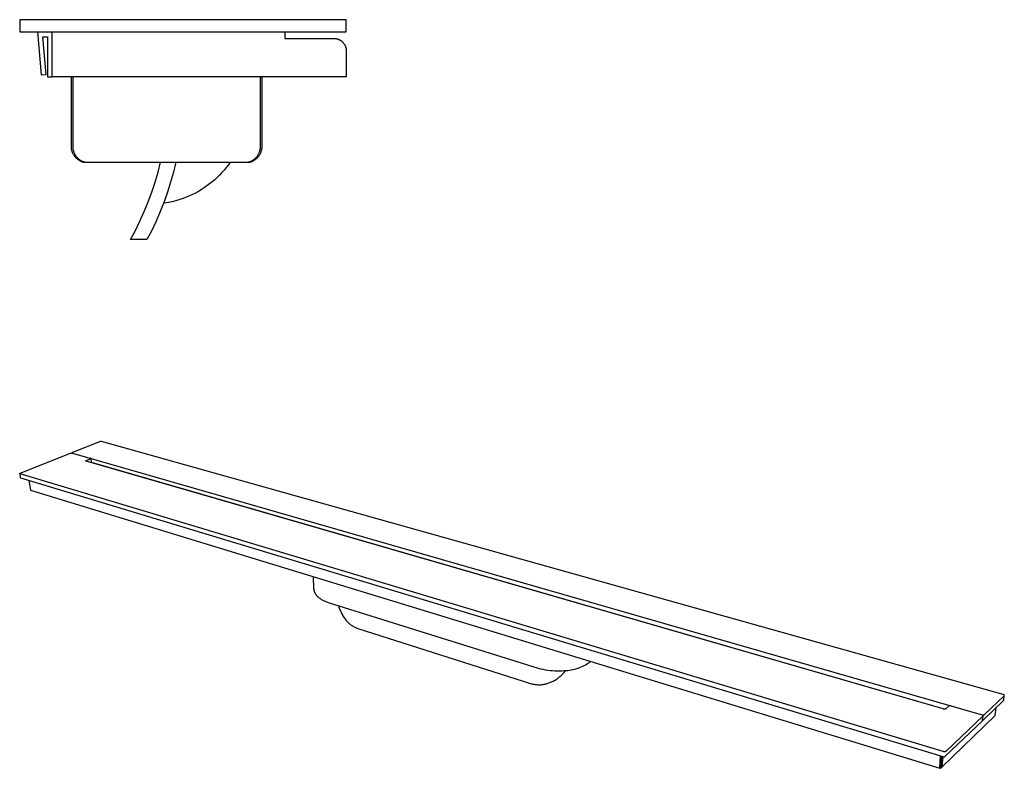
# Model space of a CAD drawing. Units: millimetres. Extents: x -321 to 799, y -122 to 62.
# Drawn here: x -321 to -80, y -122 to 62 of the extents above; entities that cross this region are included whole.
import ezdxf

# ---------------------------------------------------------------- set-up
doc = ezdxf.new("R2010")
doc.units = ezdxf.units.MM
doc.header["$MEASUREMENT"] = 0
doc.layers.add('Default', color=7, linetype='Continuous', true_color=0x000000)

msp = doc.modelspace()

# ---------------------------------------------------------------- linework, layer by layer
at = {"layer": 'Default', "color": 7, "true_color": 0xffffff}
for p, q in [((-270.26, 61.59), (-321.06, 61.59)), ((-321.06, 61.59), (-321.06, 58.59)), ((-241.06, 61.59), (-270.26, 61.59)), ((-241.06, 58.59), (-241.06, 61.59)), ((-321.06, 58.59), (-241.06, 58.59)), ((-316.7, 58.59), (-315.78, 48.1)), ((-313.06, 47.59), (-313.06, 58.59)), ((-313.06, 47.59), (-313.06, 58.59)), ((-256.06, 58.59), (-256.06, 56.99)), ((-314.58, 48.2), (-315.37, 57.39)), ((-315.37, 57.39), (-314.26, 57.39)), ((-314.26, 57.39), (-314.26, 47.59)), ((-256.06, 56.99), (-244.05, 56.99)), ((-244.05, 56.99), (-243.95, 56.99)), ((-243.95, 56.99), (-243.84, 56.98)), ((-243.84, 56.98), (-243.74, 56.97)), ((-243.74, 56.97), (-243.64, 56.96)), ((-243.64, 56.96), (-243.54, 56.95)), ((-243.54, 56.95), (-243.44, 56.93)), ((-243.44, 56.93), (-243.34, 56.9)), ((-243.34, 56.9), (-243.24, 56.88)), ((-243.24, 56.88), (-243.14, 56.85)), ((-243.14, 56.85), (-243.04, 56.82)), ((-243.04, 56.82), (-242.95, 56.78)), ((-242.95, 56.78), (-242.85, 56.74)), ((-242.85, 56.74), (-242.76, 56.7)), ((-242.76, 56.7), (-242.67, 56.65)), ((-242.67, 56.65), (-242.58, 56.6)), ((-242.58, 56.6), (-242.49, 56.55)), ((-242.49, 56.55), (-242.4, 56.5)), ((-242.4, 56.5), (-242.32, 56.44)), ((-242.32, 56.44), (-242.24, 56.38)), ((-242.24, 56.38), (-242.16, 56.32)), ((-242.16, 56.32), (-242.08, 56.25)), ((-242.08, 56.25), (-242, 56.18)), ((-242, 56.18), (-241.93, 56.11)), ((-241.93, 56.11), (-241.86, 56.04)), ((-241.86, 56.04), (-241.79, 55.96)), ((-241.79, 55.96), (-241.72, 55.88)), ((-241.72, 55.88), (-241.66, 55.8)), ((-241.66, 55.8), (-241.6, 55.72)), ((-241.6, 55.72), (-241.54, 55.63)), ((-241.54, 55.63), (-241.49, 55.55)), ((-241.49, 55.55), (-241.43, 55.46)), ((-241.43, 55.46), (-241.39, 55.37)), ((-241.39, 55.37), (-241.34, 55.28)), ((-241.34, 55.28), (-241.3, 55.18)), ((-241.3, 55.18), (-241.26, 55.09)), ((-241.26, 55.09), (-241.22, 54.99)), ((-241.22, 54.99), (-241.19, 54.9)), ((-241.19, 54.9), (-241.16, 54.8)), ((-241.16, 54.8), (-241.13, 54.7)), ((-241.13, 54.7), (-241.11, 54.6)), ((-241.11, 54.6), (-241.09, 54.5)), ((-241.09, 54.5), (-241.08, 54.4)), ((-241.08, 54.4), (-241.06, 54.3)), ((-241.06, 54.3), (-241.06, 54.19)), ((-241.06, 54.19), (-241.05, 54.09)), ((-241.05, 54.09), (-241.05, 53.99)), ((-241.05, 53.99), (-241.05, 47.59)), ((-315.78, 48.1), (-314.58, 48.2)), ((-314.26, 47.59), (-313.06, 47.59)), ((-241.05, 47.59), (-313.06, 47.59)), ((-308.48, 47.59), (-308.48, 30.59)), ((-308.06, 47.59), (-308.06, 30.59)), ((-262.06, 30.59), (-262.06, 47.59)), ((-261.64, 30.59), (-261.64, 47.59)), ((-308.48, 30.59), (-308.48, 30.45)), ((-308.48, 30.45), (-308.47, 30.3)), ((-308.47, 30.3), (-308.45, 30.16)), ((-308.45, 30.16), (-308.43, 30.02)), ((-308.43, 30.02), (-308.41, 29.88)), ((-308.41, 29.88), (-308.38, 29.74)), ((-308.38, 29.74), (-308.34, 29.61)), ((-308.34, 29.61), (-308.3, 29.47)), ((-308.3, 29.47), (-308.26, 29.34)), ((-308.26, 29.34), (-308.21, 29.2)), ((-308.21, 29.2), (-308.16, 29.07)), ((-308.16, 29.07), (-308.1, 28.94)), ((-308.06, 30.59), (-308.06, 30.45)), ((-308.06, 30.45), (-308.05, 30.31)), ((-308.05, 30.31), (-308.04, 30.17)), ((-308.04, 30.17), (-308.02, 30.03)), ((-308.02, 30.03), (-308, 29.9)), ((-308, 29.9), (-307.97, 29.76)), ((-307.97, 29.76), (-307.94, 29.63)), ((-307.94, 29.63), (-307.91, 29.49)), ((-307.91, 29.49), (-307.87, 29.36)), ((-307.87, 29.36), (-307.82, 29.23)), ((-307.82, 29.23), (-307.77, 29.1)), ((-307.77, 29.1), (-307.72, 28.97)), ((-307.72, 28.97), (-307.66, 28.84)), ((-262.46, 28.84), (-262.4, 28.97)), ((-262.4, 28.97), (-262.35, 29.1)), ((-262.35, 29.1), (-262.3, 29.23)), ((-262.3, 29.23), (-262.25, 29.36)), ((-262.25, 29.36), (-262.21, 29.49)), ((-262.21, 29.49), (-262.18, 29.63)), ((-262.18, 29.63), (-262.15, 29.76)), ((-262.15, 29.76), (-262.12, 29.9)), ((-262.12, 29.9), (-262.1, 30.03)), ((-262.1, 30.03), (-262.08, 30.17)), ((-262.08, 30.17), (-262.07, 30.31)), ((-262.07, 30.31), (-262.06, 30.45)), ((-262.06, 30.45), (-262.06, 30.59)), ((-262.01, 28.94), (-261.96, 29.07)), ((-261.96, 29.07), (-261.9, 29.2)), ((-261.9, 29.2), (-261.86, 29.33)), ((-261.86, 29.33), (-261.81, 29.47)), ((-261.81, 29.47), (-261.77, 29.61)), ((-261.77, 29.61), (-261.74, 29.74)), ((-261.74, 29.74), (-261.71, 29.88)), ((-261.71, 29.88), (-261.69, 30.02)), ((-261.69, 30.02), (-261.67, 30.16)), ((-261.67, 30.16), (-261.65, 30.3)), ((-261.65, 30.3), (-261.64, 30.45)), ((-261.64, 30.45), (-261.64, 30.59)), ((-308.1, 28.94), (-308.04, 28.81)), ((-308.04, 28.81), (-307.97, 28.69)), ((-307.97, 28.69), (-307.9, 28.56)), ((-307.9, 28.56), (-307.83, 28.44)), ((-307.83, 28.44), (-307.75, 28.33)), ((-307.75, 28.33), (-307.67, 28.21)), ((-307.67, 28.21), (-307.58, 28.1)), ((-307.66, 28.84), (-307.6, 28.72)), ((-307.6, 28.72), (-307.53, 28.6)), ((-307.58, 28.1), (-307.49, 27.99)), ((-307.53, 28.6), (-307.46, 28.48)), ((-307.49, 27.99), (-307.39, 27.88)), ((-307.46, 28.48), (-307.38, 28.36)), ((-307.39, 27.88), (-307.3, 27.78)), ((-307.38, 28.36), (-307.3, 28.25)), ((-307.3, 28.25), (-307.22, 28.14)), ((-307.3, 27.78), (-307.19, 27.68)), ((-307.22, 28.14), (-307.13, 28.03)), ((-307.19, 27.68), (-307.09, 27.59)), ((-307.13, 28.03), (-307.04, 27.92)), ((-307.09, 27.59), (-306.98, 27.5)), ((-307.04, 27.92), (-306.95, 27.82)), ((-306.98, 27.5), (-306.87, 27.41)), ((-306.95, 27.82), (-306.85, 27.72)), ((-306.87, 27.41), (-306.76, 27.32)), ((-306.85, 27.72), (-306.75, 27.63)), ((-306.76, 27.32), (-306.64, 27.24)), ((-306.75, 27.63), (-306.65, 27.54)), ((-306.65, 27.54), (-306.54, 27.45)), ((-306.64, 27.24), (-306.52, 27.17)), ((-306.54, 27.45), (-306.43, 27.37)), ((-306.52, 27.17), (-306.4, 27.09)), ((-306.43, 27.37), (-306.32, 27.29)), ((-306.4, 27.09), (-306.27, 27.03)), ((-306.32, 27.29), (-306.2, 27.21)), ((-306.27, 27.03), (-306.15, 26.96)), ((-306.2, 27.21), (-306.08, 27.14)), ((-306.15, 26.96), (-306.02, 26.9)), ((-306.08, 27.14), (-305.96, 27.07)), ((-306.02, 26.9), (-305.89, 26.85)), ((-305.96, 27.07), (-305.84, 27)), ((-305.89, 26.85), (-305.75, 26.8)), ((-305.84, 27), (-305.71, 26.95)), ((-305.75, 26.8), (-305.62, 26.76)), ((-305.71, 26.95), (-305.59, 26.89)), ((-305.62, 26.76), (-305.48, 26.71)), ((-305.59, 26.89), (-305.46, 26.84)), ((-305.48, 26.71), (-305.06, 26.71)), ((-305.46, 26.84), (-305.33, 26.79)), ((-305.33, 26.79), (-305.19, 26.75)), ((-305.19, 26.75), (-305.06, 26.71)), ((-305.06, 26.71), (-265.06, 26.71)), ((-287.16, 24.24), (-286.52, 26.71)), ((-282.81, 26.71), (-283.4, 24.24)), ((-269.45, 26.71), (-269.93, 26.05)), ((-265.06, 26.71), (-264.93, 26.75)), ((-265.06, 26.71), (-264.64, 26.71)), ((-264.93, 26.75), (-264.8, 26.79)), ((-264.8, 26.79), (-264.66, 26.84)), ((-264.66, 26.84), (-264.54, 26.89)), ((-264.64, 26.71), (-264.5, 26.75)), ((-264.54, 26.89), (-264.41, 26.95)), ((-264.5, 26.75), (-264.37, 26.8)), ((-264.41, 26.95), (-264.28, 27)), ((-264.37, 26.8), (-264.23, 26.85)), ((-264.28, 27), (-264.16, 27.07)), ((-264.23, 26.85), (-264.1, 26.9)), ((-264.16, 27.07), (-264.04, 27.14)), ((-264.1, 26.9), (-263.97, 26.96)), ((-264.04, 27.14), (-263.92, 27.21)), ((-263.97, 26.96), (-263.85, 27.02)), ((-263.92, 27.21), (-263.8, 27.29)), ((-263.85, 27.02), (-263.72, 27.09)), ((-263.8, 27.29), (-263.69, 27.37)), ((-263.72, 27.09), (-263.6, 27.16)), ((-263.69, 27.37), (-263.58, 27.45)), ((-263.6, 27.16), (-263.48, 27.24)), ((-263.58, 27.45), (-263.47, 27.54)), ((-263.48, 27.24), (-263.36, 27.32)), ((-263.47, 27.54), (-263.37, 27.63)), ((-263.37, 27.63), (-263.27, 27.72)), ((-263.36, 27.32), (-263.25, 27.4)), ((-263.27, 27.72), (-263.17, 27.82)), ((-263.25, 27.4), (-263.14, 27.49)), ((-263.17, 27.82), (-263.08, 27.92)), ((-263.14, 27.49), (-263.03, 27.58)), ((-263.08, 27.92), (-262.99, 28.03)), ((-263.03, 27.58), (-262.92, 27.68)), ((-262.99, 28.03), (-262.9, 28.14)), ((-262.92, 27.68), (-262.82, 27.78)), ((-262.9, 28.14), (-262.82, 28.25)), ((-262.82, 28.25), (-262.74, 28.36)), ((-262.82, 27.78), (-262.72, 27.88)), ((-262.74, 28.36), (-262.66, 28.48)), ((-262.72, 27.88), (-262.63, 27.99)), ((-262.66, 28.48), (-262.59, 28.6)), ((-262.63, 27.99), (-262.54, 28.09)), ((-262.59, 28.6), (-262.52, 28.72)), ((-262.54, 28.09), (-262.45, 28.21)), ((-262.52, 28.72), (-262.46, 28.84)), ((-262.45, 28.21), (-262.37, 28.32)), ((-262.37, 28.32), (-262.29, 28.44)), ((-262.29, 28.44), (-262.21, 28.56)), ((-262.21, 28.56), (-262.14, 28.68)), ((-262.14, 28.68), (-262.08, 28.81)), ((-262.08, 28.81), (-262.01, 28.94)), ((-287.89, 21.8), (-287.16, 24.24)), ((-283.4, 24.24), (-284.08, 21.8)), ((-271.5, 24.14), (-272.07, 23.54)), ((-270.96, 24.76), (-271.5, 24.14)), ((-270.43, 25.39), (-270.96, 24.76)), ((-269.93, 26.05), (-270.43, 25.39)), ((-288.69, 19.38), (-287.89, 21.8)), ((-284.08, 21.8), (-284.84, 19.37)), ((-273.89, 21.88), (-274.54, 21.36)), ((-273.27, 22.41), (-273.89, 21.88)), ((-272.66, 22.97), (-273.27, 22.41)), ((-272.07, 23.54), (-272.66, 22.97)), ((-289.58, 16.98), (-288.69, 19.38)), ((-284.84, 19.37), (-285.68, 16.98)), ((-277.28, 19.54), (-278, 19.15)), ((-276.57, 19.96), (-277.28, 19.54)), ((-275.88, 20.4), (-276.57, 19.96)), ((-275.2, 20.87), (-275.88, 20.4)), ((-274.54, 21.36), (-275.2, 20.87)), ((-290.54, 14.62), (-289.58, 16.98)), ((-285.68, 16.98), (-286.61, 14.61)), ((-284.19, 16.92), (-285, 16.77)), ((-283.38, 17.11), (-284.19, 16.92)), ((-282.59, 17.32), (-283.38, 17.11)), ((-281.8, 17.56), (-282.59, 17.32)), ((-281.02, 17.82), (-281.8, 17.56)), ((-280.25, 18.11), (-281.02, 17.82)), ((-279.49, 18.43), (-280.25, 18.11)), ((-278.74, 18.78), (-279.49, 18.43)), ((-278, 19.15), (-278.74, 18.78)), ((-291.58, 12.29), (-290.54, 14.62)), ((-286.61, 14.61), (-287.62, 12.28)), ((-285, 16.77), (-285.81, 16.64)), ((-292.69, 9.99), (-291.58, 12.29)), ((-287.62, 12.28), (-288.72, 9.99)), ((-293.88, 7.73), (-292.69, 9.99)), ((-288.72, 9.99), (-289.89, 7.73)), ((-289.89, 7.73), (-293.88, 7.73)), ((-301.47, -41.76), (-308.09, -44.37)), ((-301.44, -41.75), (-301.47, -41.76)), ((-301.41, -41.74), (-301.44, -41.75)), ((-301.38, -41.74), (-301.41, -41.74)), ((-301.35, -41.73), (-301.38, -41.74)), ((-301.32, -41.72), (-301.35, -41.73)), ((-301.29, -41.72), (-301.32, -41.72)), ((-301.26, -41.72), (-301.29, -41.72)), ((-301.23, -41.71), (-301.26, -41.72)), ((-301.2, -41.71), (-301.23, -41.71)), ((-301.17, -41.71), (-301.2, -41.71)), ((-301.14, -41.71), (-301.17, -41.71)), ((-301.11, -41.72), (-301.14, -41.71)), ((-301.08, -41.72), (-301.11, -41.72)), ((-301.05, -41.72), (-301.08, -41.72)), ((-301.02, -41.73), (-301.05, -41.72)), ((-300.99, -41.73), (-301.02, -41.73)), ((-80.08, -103.69), (-300.99, -41.73)), ((-320.94, -49.43), (-308.58, -44.56)), ((-308.58, -44.56), (-308.55, -44.55)), ((-308.55, -44.55), (-308.52, -44.54)), ((-308.52, -44.54), (-308.5, -44.54)), ((-308.5, -44.54), (-308.47, -44.53)), ((-308.47, -44.53), (-308.44, -44.53)), ((-308.44, -44.53), (-308.41, -44.52)), ((-308.41, -44.52), (-308.38, -44.52)), ((-308.38, -44.52), (-308.35, -44.51)), ((-308.35, -44.51), (-308.32, -44.51)), ((-308.32, -44.51), (-308.29, -44.51)), ((-308.29, -44.51), (-308.27, -44.51)), ((-308.27, -44.51), (-308.24, -44.51)), ((-308.24, -44.51), (-308.21, -44.52)), ((-308.21, -44.52), (-308.18, -44.52)), ((-308.18, -44.42), (-308.19, -44.42)), ((-308.19, -44.42), (-308.19, -44.42)), ((-308.19, -44.42), (-308.19, -44.43)), ((-308.19, -44.43), (-308.19, -44.43)), ((-308.19, -44.43), (-308.19, -44.43)), ((-308.19, -44.43), (-308.19, -44.44)), ((-308.19, -44.44), (-308.19, -44.44)), ((-308.19, -44.44), (-308.19, -44.44)), ((-308.19, -44.44), (-308.19, -44.44)), ((-308.19, -44.44), (-308.19, -44.45)), ((-308.19, -44.45), (-308.19, -44.45)), ((-308.19, -44.45), (-308.19, -44.45)), ((-308.19, -44.45), (-308.19, -44.46)), ((-308.19, -44.46), (-308.19, -44.46)), ((-308.19, -44.46), (-308.19, -44.46)), ((-308.19, -44.46), (-308.19, -44.46)), ((-308.19, -44.46), (-308.19, -44.47)), ((-308.19, -44.52), (-308.19, -44.46)), ((-308.19, -44.47), (-308.19, -44.47)), ((-308.19, -44.47), (-308.19, -44.47)), ((-308.19, -44.47), (-308.19, -44.48)), ((-308.19, -44.48), (-308.19, -44.48)), ((-308.19, -44.48), (-308.18, -44.48)), ((-308.17, -44.4), (-308.18, -44.4)), ((-308.18, -44.4), (-308.18, -44.41)), ((-308.18, -44.41), (-308.18, -44.41)), ((-308.18, -44.41), (-308.18, -44.41)), ((-308.18, -44.41), (-308.18, -44.41)), ((-308.18, -44.41), (-308.18, -44.42)), ((-308.18, -44.42), (-308.18, -44.42)), ((-308.18, -44.48), (-308.18, -44.48)), ((-308.18, -44.48), (-308.18, -44.49)), ((-308.18, -44.49), (-308.18, -44.49)), ((-308.18, -44.49), (-308.18, -44.49)), ((-308.18, -44.49), (-308.18, -44.49)), ((-308.18, -44.49), (-308.18, -44.5)), ((-308.18, -44.5), (-308.18, -44.5)), ((-308.18, -44.5), (-308.17, -44.5)), ((-308.18, -44.52), (-308.15, -44.52)), ((-308.16, -44.39), (-308.17, -44.39)), ((-308.17, -44.39), (-308.17, -44.39)), ((-308.17, -44.39), (-308.17, -44.39)), ((-308.17, -44.39), (-308.17, -44.4)), ((-308.17, -44.4), (-308.17, -44.4)), ((-308.17, -44.4), (-308.17, -44.4)), ((-308.17, -44.5), (-308.17, -44.5)), ((-308.17, -44.5), (-308.17, -44.51)), ((-308.17, -44.51), (-308.17, -44.51)), ((-308.17, -44.51), (-308.17, -44.51)), ((-308.17, -44.51), (-308.16, -44.51)), ((-308.15, -44.38), (-308.16, -44.38)), ((-308.16, -44.38), (-308.16, -44.38)), ((-308.16, -44.38), (-308.16, -44.39)), ((-308.16, -44.39), (-308.16, -44.39)), ((-308.16, -44.51), (-308.16, -44.51)), ((-308.16, -44.51), (-308.16, -44.52)), ((-308.16, -44.52), (-308.16, -44.52)), ((-308.16, -44.52), (-308.15, -44.52)), ((-308.14, -44.37), (-308.15, -44.38)), ((-308.15, -44.38), (-308.15, -44.38)), ((-308.15, -44.38), (-308.15, -44.38)), ((-308.15, -44.38), (-308.15, -44.38)), ((-308.15, -44.52), (-308.12, -44.53)), ((-308.15, -44.52), (-308.15, -44.52)), ((-308.15, -44.52), (-308.15, -44.52)), ((-308.15, -44.52), (-308.15, -44.52)), ((-308.15, -44.52), (-308.14, -44.53)), ((-308.13, -44.37), (-308.14, -44.37)), ((-308.14, -44.37), (-308.14, -44.37)), ((-308.14, -44.37), (-308.14, -44.37)), ((-308.14, -44.37), (-308.14, -44.37)), ((-308.14, -44.53), (-308.14, -44.53)), ((-308.14, -44.53), (-308.14, -44.53)), ((-308.14, -44.53), (-308.14, -44.53)), ((-308.14, -44.53), (-308.13, -44.53)), ((-308.12, -44.37), (-308.13, -44.37)), ((-308.13, -44.37), (-308.13, -44.37)), ((-308.13, -44.37), (-308.13, -44.37)), ((-308.13, -44.53), (-308.13, -44.53)), ((-308.13, -44.53), (-308.13, -44.53)), ((-308.13, -44.53), (-308.12, -44.53)), ((-308.11, -44.37), (-308.12, -44.37)), ((-308.12, -44.37), (-308.12, -44.37)), ((-308.12, -44.37), (-308.12, -44.37)), ((-308.12, -44.37), (-308.12, -44.37)), ((-308.12, -44.53), (-308.09, -44.53)), ((-308.12, -44.53), (-308.12, -44.53)), ((-308.12, -44.53), (-308.12, -44.53)), ((-308.12, -44.53), (-308.12, -44.53)), ((-308.12, -44.53), (-308.11, -44.53)), ((-308.1, -44.37), (-308.11, -44.37)), ((-308.11, -44.37), (-308.11, -44.37)), ((-308.11, -44.37), (-308.11, -44.37)), ((-308.11, -44.53), (-308.11, -44.53)), ((-308.11, -44.53), (-308.11, -44.53)), ((-308.11, -44.53), (-308.1, -44.53)), ((-308.09, -44.37), (-308.1, -44.37)), ((-308.1, -44.37), (-308.1, -44.37)), ((-308.1, -44.37), (-308.1, -44.37)), ((-308.1, -44.37), (-308.1, -44.37)), ((-308.1, -44.53), (-308.1, -44.53)), ((-308.1, -44.53), (-308.1, -44.53)), ((-308.1, -44.53), (-308.1, -44.53)), ((-308.1, -44.53), (-308.09, -44.53)), ((-308.09, -44.37), (-308.09, -44.37)), ((-308.09, -44.37), (-308.09, -44.37)), ((-308.09, -44.53), (-85.25, -108.6)), ((-303.73, -45.79), (-303.74, -45.79)), ((-303.74, -45.79), (-303.74, -45.79)), ((-303.72, -45.78), (-303.73, -45.78)), ((-303.73, -45.78), (-303.73, -45.79)), ((-303.73, -45.79), (-303.73, -45.79)), ((-303.72, -45.79), (-303.72, -45.78)), ((-303.72, -45.78), (-303.72, -45.78)), ((-303.71, -45.79), (-303.72, -45.79)), ((-303.7, -45.79), (-303.71, -45.79)), ((-303.71, -45.79), (-303.71, -45.79)), ((-303.71, -45.79), (-303.71, -45.79)), ((-303.71, -45.79), (-303.71, -45.79)), ((-303.69, -45.79), (-303.7, -45.79)), ((-303.7, -45.79), (-303.7, -45.79)), ((-303.7, -45.79), (-303.7, -45.79)), ((-303.68, -45.79), (-303.69, -45.79)), ((-303.69, -45.79), (-303.69, -45.79)), ((-303.69, -45.79), (-303.69, -45.79)), ((-303.69, -45.79), (-303.69, -45.79)), ((-303.68, -45.8), (-303.68, -45.79)), ((-303.67, -45.8), (-303.68, -45.8)), ((-303.68, -45.8), (-303.68, -45.8)), ((-303.68, -45.8), (-303.68, -45.8)), ((-303.67, -45.81), (-303.67, -45.8)), ((-303.67, -45.8), (-303.67, -45.8)), ((-303.66, -45.81), (-303.67, -45.81)), ((-303.67, -45.81), (-303.67, -45.81)), ((-303.66, -45.82), (-303.66, -45.81)), ((-303.66, -45.81), (-303.66, -45.81)), ((-303.66, -45.81), (-303.66, -45.81)), ((-303.65, -45.82), (-303.66, -45.82)), ((-303.66, -45.82), (-303.66, -45.82)), ((-303.65, -45.83), (-303.65, -45.82)), ((-303.65, -45.82), (-303.65, -45.82)), ((-303.65, -45.84), (-303.65, -45.83)), ((-303.65, -45.83), (-303.65, -45.83)), ((-303.65, -45.83), (-303.65, -45.83)), ((-303.65, -45.83), (-303.65, -45.83)), ((-303.64, -45.84), (-303.65, -45.84)), ((-304.83, -46.41), (-304.83, -46.4)), ((-304.83, -46.4), (-304.83, -46.4)), ((-304.83, -46.4), (-304.83, -46.4)), ((-304.83, -46.4), (-304.82, -46.4)), ((-304.83, -46.42), (-304.83, -46.41)), ((-304.83, -46.41), (-304.83, -46.41)), ((-304.83, -46.41), (-304.83, -46.41)), ((-304.83, -46.43), (-304.83, -46.42)), ((-304.83, -46.42), (-304.83, -46.42)), ((-304.83, -46.42), (-304.83, -46.42)), ((-304.83, -46.44), (-304.83, -46.43)), ((-304.83, -46.43), (-304.83, -46.43)), ((-304.83, -46.43), (-304.83, -46.43)), ((-304.83, -46.43), (-304.83, -46.43)), ((-304.83, -46.45), (-304.83, -46.44)), ((-304.83, -46.44), (-304.83, -46.44)), ((-304.83, -46.44), (-304.83, -46.44)), ((-304.83, -46.46), (-304.83, -46.45)), ((-304.83, -46.45), (-304.83, -46.45)), ((-304.83, -46.45), (-304.83, -46.45)), ((-304.83, -46.47), (-304.83, -46.46)), ((-304.83, -46.46), (-304.83, -46.46)), ((-304.83, -46.46), (-304.83, -46.46)), ((-304.83, -46.46), (-304.83, -46.46)), ((-304.82, -46.47), (-304.83, -46.47)), ((-304.83, -46.47), (-304.83, -46.47)), ((-304.82, -46.39), (-304.82, -46.38)), ((-304.82, -46.38), (-304.81, -46.38)), ((-304.82, -46.4), (-304.82, -46.39)), ((-304.82, -46.39), (-304.82, -46.39)), ((-304.82, -46.39), (-304.82, -46.39)), ((-304.82, -46.39), (-304.82, -46.39)), ((-304.82, -46.48), (-304.82, -46.47)), ((-304.82, -46.47), (-304.82, -46.47)), ((-304.81, -46.49), (-304.82, -46.48)), ((-304.82, -46.48), (-304.82, -46.48)), ((-304.82, -46.48), (-304.82, -46.48)), ((-304.82, -46.48), (-304.82, -46.48)), ((-304.81, -46.38), (-304.81, -46.37)), ((-304.81, -46.37), (-304.81, -46.37)), ((-304.81, -46.37), (-304.8, -46.37)), ((-304.81, -46.38), (-304.81, -46.38)), ((-304.81, -46.38), (-304.81, -46.38)), ((-304.81, -46.5), (-304.81, -46.49)), ((-304.81, -46.49), (-304.81, -46.49)), ((-304.81, -46.49), (-304.81, -46.49)), ((-304.81, -46.49), (-304.81, -46.49)), ((-304.8, -46.5), (-304.81, -46.5)), ((-304.8, -46.37), (-304.8, -46.36)), ((-304.8, -46.36), (-304.79, -46.36)), ((-304.8, -46.37), (-304.8, -46.37)), ((-304.8, -46.37), (-304.8, -46.37)), ((-304.8, -46.51), (-304.8, -46.5)), ((-304.8, -46.5), (-304.8, -46.5)), ((-304.8, -46.5), (-304.8, -46.5)), ((-304.8, -46.5), (-304.8, -46.5)), ((-304.79, -46.51), (-304.8, -46.51)), ((-304.79, -46.36), (-304.79, -46.36)), ((-304.79, -46.36), (-304.79, -46.36)), ((-304.79, -46.36), (-304.79, -46.36)), ((-304.79, -46.36), (-304.78, -46.36)), ((-304.78, -46.51), (-304.79, -46.51)), ((-304.79, -46.51), (-304.79, -46.51)), ((-304.79, -46.51), (-304.79, -46.51)), ((-304.79, -46.51), (-304.79, -46.51)), ((-304.78, -46.36), (-304.78, -46.35)), ((-304.78, -46.35), (-304.78, -46.35)), ((-304.78, -46.35), (-304.77, -46.35)), ((-304.78, -46.36), (-304.78, -46.36)), ((-304.78, -46.52), (-304.78, -46.51)), ((-304.78, -46.51), (-304.78, -46.51)), ((-304.77, -46.52), (-304.78, -46.52)), ((-304.77, -46.35), (-304.77, -46.35)), ((-304.77, -46.35), (-304.77, -46.35)), ((-304.77, -46.35), (-304.76, -46.35)), ((-304.76, -46.52), (-304.77, -46.52)), ((-304.77, -46.52), (-304.77, -46.52)), ((-304.77, -46.52), (-304.77, -46.52)), ((-304.77, -46.52), (-304.77, -46.52)), ((-304.76, -46.35), (-304.76, -46.35)), ((-304.76, -46.35), (-304.76, -46.35)), ((-304.76, -46.35), (-304.76, -46.35)), ((-304.76, -46.35), (-304.75, -46.35)), ((-304.75, -46.52), (-304.76, -46.52)), ((-304.76, -46.52), (-304.76, -46.52)), ((-304.76, -46.52), (-304.76, -46.52)), ((-304.75, -46.35), (-304.75, -46.35)), ((-304.75, -46.35), (-304.75, -46.35)), ((-304.75, -46.35), (-304.74, -46.35)), ((-304.74, -46.52), (-304.75, -46.52)), ((-304.75, -46.52), (-304.75, -46.52)), ((-304.75, -46.52), (-304.75, -46.52)), ((-304.74, -46.35), (-304.74, -46.35)), ((-304.74, -46.35), (-304.74, -46.35)), ((-304.74, -46.35), (-304.73, -46.35)), ((-304.73, -46.52), (-304.74, -46.52)), ((-304.74, -46.52), (-304.74, -46.52)), ((-304.74, -46.52), (-304.74, -46.52)), ((-304.74, -46.52), (-304.74, -46.52)), ((-304.73, -46.35), (-303.74, -45.95)), ((-304.73, -46.35), (-304.73, -46.35)), ((-304.73, -46.35), (-304.73, -46.35)), ((-94.76, -107.2), (-304.73, -46.52)), ((-303.74, -45.95), (-303.74, -45.96)), ((-303.74, -45.96), (-303.73, -45.96)), ((-303.73, -45.96), (-303.73, -45.96)), ((-303.73, -45.96), (-303.73, -45.96)), ((-303.73, -45.96), (-303.73, -45.96)), ((-303.73, -45.96), (-303.72, -45.96)), ((-303.72, -45.96), (-303.72, -45.96)), ((-303.72, -45.96), (-303.72, -45.96)), ((-303.72, -45.96), (-303.71, -45.96)), ((-303.71, -45.96), (-303.71, -45.95)), ((-303.71, -45.95), (-303.7, -45.95)), ((-303.71, -45.96), (-303.71, -45.96)), ((-303.71, -45.96), (-303.71, -45.96)), ((-303.7, -45.95), (-303.7, -45.95)), ((-303.7, -45.95), (-303.7, -45.95)), ((-303.7, -45.95), (-303.69, -45.95)), ((-303.69, -45.95), (-303.69, -45.95)), ((-303.69, -45.95), (-303.69, -45.95)), ((-303.69, -45.95), (-303.69, -45.95)), ((-303.69, -45.95), (-303.68, -45.95)), ((-303.68, -45.95), (-303.68, -45.94)), ((-303.68, -45.94), (-303.68, -45.94)), ((-303.68, -45.94), (-303.68, -45.94)), ((-303.68, -45.94), (-303.67, -45.94)), ((-303.67, -45.94), (-303.67, -45.93)), ((-303.67, -45.93), (-303.66, -45.93)), ((-303.67, -45.94), (-303.67, -45.94)), ((-303.67, -45.94), (-303.67, -45.94)), ((-303.66, -45.93), (-303.66, -45.92)), ((-303.66, -45.92), (-303.65, -45.92)), ((-303.66, -45.93), (-303.66, -45.93)), ((-303.66, -45.93), (-303.66, -45.93)), ((-303.66, -45.93), (-303.66, -45.93)), ((-303.65, -45.91), (-303.64, -45.9)), ((-303.65, -45.92), (-303.65, -45.91)), ((-303.65, -45.91), (-303.65, -45.91)), ((-303.65, -45.91), (-303.65, -45.91)), ((-303.65, -45.91), (-303.65, -45.91)), ((-303.65, -45.92), (-303.65, -45.92)), ((-303.65, -45.92), (-303.65, -45.92)), ((-303.64, -45.85), (-303.64, -45.84)), ((-303.64, -45.84), (-303.64, -45.84)), ((-303.64, -45.84), (-303.64, -45.84)), ((-303.64, -45.86), (-303.64, -45.85)), ((-303.64, -45.85), (-303.64, -45.85)), ((-303.64, -45.85), (-303.64, -45.85)), ((-303.64, -45.87), (-303.64, -45.86)), ((-303.64, -45.86), (-303.64, -45.86)), ((-303.64, -45.86), (-303.64, -45.86)), ((-303.64, -45.86), (-303.64, -45.86)), ((-303.64, -45.86), (-303.55, -46.82)), ((-303.64, -45.88), (-303.64, -45.87)), ((-303.64, -45.87), (-303.64, -45.87)), ((-303.64, -45.87), (-303.64, -45.87)), ((-303.64, -45.89), (-303.64, -45.88)), ((-303.64, -45.88), (-303.64, -45.88)), ((-303.64, -45.88), (-303.64, -45.88)), ((-303.64, -45.9), (-303.64, -45.89)), ((-303.64, -45.89), (-303.64, -45.89)), ((-303.64, -45.89), (-303.64, -45.89)), ((-303.64, -45.89), (-303.64, -45.89)), ((-303.64, -45.9), (-303.64, -45.9)), ((-303.64, -45.9), (-303.64, -45.9)), ((-303.55, -46.82), (-303.56, -46.86)), ((-303.55, -46.77), (-94.31, -107.22)), ((-302.42, -47.1), (-302.54, -47.15)), ((-321.06, -49.5), (-321.05, -49.49)), ((-321.06, -49.51), (-321.06, -49.5)), ((-321.06, -49.5), (-321.06, -49.5)), ((-321.06, -49.5), (-321.06, -49.5)), ((-321.06, -49.5), (-321.06, -49.5)), ((-321.06, -49.52), (-321.06, -49.51)), ((-321.06, -49.51), (-321.06, -49.51)), ((-321.06, -49.51), (-321.06, -49.51)), ((-321.06, -49.53), (-321.06, -49.52)), ((-321.06, -49.52), (-321.06, -49.52)), ((-321.06, -49.52), (-321.06, -49.52)), ((-321.06, -49.53), (-321.06, -49.53)), ((-321.06, -49.53), (-321.06, -49.53)), ((-321.06, -49.53), (-320.95, -50.51)), ((-321.05, -49.48), (-321.05, -49.47)), ((-321.05, -49.47), (-321.05, -49.47)), ((-321.05, -49.47), (-321.04, -49.47)), ((-321.05, -49.49), (-321.05, -49.48)), ((-321.05, -49.48), (-321.05, -49.48)), ((-321.05, -49.48), (-321.05, -49.48)), ((-321.05, -49.48), (-321.05, -49.48)), ((-321.05, -49.49), (-321.05, -49.49)), ((-321.05, -49.49), (-321.05, -49.49)), ((-321.05, -49.54), (-321.06, -49.53)), ((-321.05, -49.55), (-321.05, -49.54)), ((-321.05, -49.54), (-321.05, -49.54)), ((-321.05, -49.54), (-321.05, -49.54)), ((-321.05, -49.54), (-321.05, -49.54)), ((-321.05, -49.56), (-321.05, -49.55)), ((-321.05, -49.55), (-321.05, -49.55)), ((-321.05, -49.55), (-321.05, -49.55)), ((-321.04, -49.56), (-321.05, -49.56)), ((-321.04, -49.46), (-321.03, -49.45)), ((-321.04, -49.47), (-321.04, -49.46)), ((-321.04, -49.46), (-321.04, -49.46)), ((-321.04, -49.46), (-321.04, -49.46)), ((-321.04, -49.46), (-321.04, -49.46)), ((-321.04, -49.57), (-321.04, -49.56)), ((-321.04, -49.56), (-321.04, -49.56)), ((-321.04, -49.56), (-321.04, -49.56)), ((-321.03, -49.57), (-321.04, -49.57)), ((-321.04, -49.57), (-321.04, -49.57)), ((-321.04, -49.57), (-321.04, -49.57)), ((-321.03, -49.45), (-321.02, -49.44)), ((-321.03, -49.45), (-321.03, -49.45)), ((-321.03, -49.45), (-321.03, -49.45)), ((-321.03, -49.45), (-321.03, -49.45)), ((-321.03, -49.45), (-321.03, -49.45)), ((-321.03, -49.58), (-321.03, -49.57)), ((-321.02, -49.58), (-321.03, -49.58)), ((-321.03, -49.58), (-321.03, -49.58)), ((-321.03, -49.58), (-321.03, -49.58)), ((-321.03, -49.58), (-321.03, -49.58)), ((-321.02, -49.44), (-321.02, -49.44)), ((-321.02, -49.44), (-321.02, -49.44)), ((-321.02, -49.44), (-321.02, -49.44)), ((-321.02, -49.44), (-321.01, -49.44)), ((-321.02, -49.59), (-321.02, -49.58)), ((-321.01, -49.59), (-321.02, -49.59)), ((-321.02, -49.59), (-321.02, -49.59)), ((-321.02, -49.59), (-321.02, -49.59)), ((-321.01, -49.44), (-321.01, -49.43)), ((-321.01, -49.43), (-321, -49.43)), ((-321.01, -49.44), (-321.01, -49.44)), ((-321, -49.6), (-321.01, -49.59)), ((-321.01, -49.59), (-321.01, -49.59)), ((-321.01, -49.59), (-321.01, -49.59)), ((-321, -49.43), (-321, -49.43)), ((-321, -49.43), (-321, -49.43)), ((-321, -49.43), (-321, -49.43)), ((-321, -49.43), (-320.99, -49.43)), ((-320.99, -49.6), (-321, -49.6)), ((-321, -49.6), (-321, -49.6)), ((-321, -49.6), (-321, -49.6)), ((-321, -49.6), (-321, -49.6)), ((-320.99, -49.43), (-320.99, -49.43)), ((-320.99, -49.43), (-320.99, -49.43)), ((-320.99, -49.43), (-320.98, -49.43)), ((-320.98, -49.6), (-320.99, -49.6)), ((-320.99, -49.6), (-320.99, -49.6)), ((-320.99, -49.6), (-320.99, -49.6)), ((-320.98, -49.43), (-320.98, -49.43)), ((-320.98, -49.43), (-320.98, -49.43)), ((-320.98, -49.43), (-320.97, -49.43)), ((-320.97, -49.6), (-320.98, -49.6)), ((-320.98, -49.6), (-320.98, -49.6)), ((-320.98, -49.6), (-320.98, -49.6)), ((-320.97, -49.43), (-320.97, -49.43)), ((-320.97, -49.43), (-320.97, -49.43)), ((-320.97, -49.43), (-320.97, -49.43)), ((-320.97, -49.43), (-320.96, -49.43)), ((-320.96, -49.6), (-320.97, -49.6)), ((-320.97, -49.6), (-320.97, -49.6)), ((-320.97, -49.6), (-320.97, -49.6)), ((-320.96, -49.43), (-320.96, -49.43)), ((-320.96, -49.43), (-320.96, -49.43)), ((-320.96, -49.43), (-320.95, -49.43)), ((-94.75, -117.62), (-320.96, -49.6)), ((-320.96, -49.6), (-320.96, -49.6)), ((-320.95, -49.43), (-320.95, -49.43)), ((-320.95, -49.43), (-320.95, -49.43)), ((-320.95, -49.43), (-320.94, -49.43)), ((-320.95, -50.51), (-320.86, -50.58)), ((-320.86, -50.58), (-94.88, -118.84)), ((-318.84, -51.19), (-318.4, -53.65)), ((-318.4, -53.65), (-95.64, -121.72)), ((-248.96, -77.69), (-249.07, -74.84)), ((-248.95, -77.78), (-248.96, -77.69)), ((-248.94, -77.87), (-248.95, -77.78)), ((-248.93, -77.96), (-248.94, -77.87)), ((-248.92, -78.05), (-248.93, -77.96)), ((-248.9, -78.14), (-248.92, -78.05)), ((-248.87, -78.25), (-248.9, -78.14)), ((-248.84, -78.35), (-248.87, -78.25)), ((-248.81, -78.45), (-248.84, -78.35)), ((-248.77, -78.56), (-248.81, -78.45)), ((-248.73, -78.66), (-248.77, -78.56)), ((-248.69, -78.76), (-248.73, -78.66)), ((-248.64, -78.85), (-248.69, -78.76)), ((-248.59, -78.95), (-248.64, -78.85)), ((-248.54, -79.04), (-248.59, -78.95)), ((-248.48, -79.13), (-248.54, -79.04)), ((-248.42, -79.22), (-248.48, -79.13)), ((-248.36, -79.31), (-248.42, -79.22)), ((-248.29, -79.4), (-248.36, -79.31)), ((-248.22, -79.48), (-248.29, -79.4)), ((-248.15, -79.56), (-248.22, -79.48)), ((-248.07, -79.64), (-248.15, -79.56)), ((-247.92, -79.78), (-248.07, -79.64)), ((-247.76, -79.92), (-247.92, -79.78)), ((-247.6, -80.05), (-247.76, -79.92)), ((-247.43, -80.18), (-247.6, -80.05)), ((-247.26, -80.3), (-247.43, -80.18)), ((-247.09, -80.42), (-247.26, -80.3)), ((-246.91, -80.53), (-247.09, -80.42)), ((-246.72, -80.63), (-246.91, -80.53)), ((-246.54, -80.73), (-246.72, -80.63)), ((-246.35, -80.82), (-246.54, -80.73)), ((-246.16, -80.91), (-246.35, -80.82)), ((-245.96, -80.98), (-246.16, -80.91)), ((-245.77, -81.06), (-245.96, -80.98)), ((-245.57, -81.12), (-245.77, -81.06)), ((-245.37, -81.18), (-245.57, -81.12)), ((-193.95, -97.26), (-245.37, -81.18)), ((-242.95, -81.96), (-242.85, -82.23)), ((-242.85, -82.23), (-242.75, -82.51)), ((-242.75, -82.51), (-242.67, -82.72)), ((-242.67, -82.72), (-242.58, -82.93)), ((-242.58, -82.93), (-242.49, -83.14)), ((-242.49, -83.14), (-242.4, -83.34)), ((-242.4, -83.34), (-242.28, -83.6)), ((-242.28, -83.6), (-242.14, -83.86)), ((-242.14, -83.86), (-242, -84.12)), ((-242, -84.12), (-241.86, -84.37)), ((-241.86, -84.37), (-241.71, -84.6)), ((-241.71, -84.6), (-241.55, -84.84)), ((-241.55, -84.84), (-241.4, -85.06)), ((-241.4, -85.06), (-241.23, -85.28)), ((-241.23, -85.28), (-241.06, -85.49)), ((-241.06, -85.49), (-240.89, -85.68)), ((-240.89, -85.68), (-240.72, -85.87)), ((-240.72, -85.87), (-240.54, -86.06)), ((-240.54, -86.06), (-240.4, -86.18)), ((-240.4, -86.18), (-240.26, -86.31)), ((-240.26, -86.31), (-240.12, -86.43)), ((-240.12, -86.43), (-239.98, -86.54)), ((-239.98, -86.54), (-239.83, -86.65)), ((-239.83, -86.65), (-239.69, -86.75)), ((-239.69, -86.75), (-239.54, -86.85)), ((-239.54, -86.85), (-239.39, -86.94)), ((-239.39, -86.94), (-239.25, -87.03)), ((-239.25, -87.03), (-239.1, -87.11)), ((-239.1, -87.11), (-238.95, -87.18)), ((-238.95, -87.18), (-238.79, -87.26)), ((-238.79, -87.26), (-238.64, -87.32)), ((-238.64, -87.32), (-238.49, -87.38)), ((-238.49, -87.38), (-238.34, -87.44)), ((-238.34, -87.44), (-238.18, -87.49)), ((-238.18, -87.49), (-195.86, -100.95)), ((-182.41, -96.44), (-182.79, -96.64)), ((-182.05, -96.24), (-182.41, -96.44)), ((-181.9, -96.14), (-182.05, -96.24)), ((-181.76, -96.03), (-181.9, -96.14)), ((-181.62, -95.93), (-181.76, -96.03)), ((-181.48, -95.81), (-181.62, -95.93)), ((-181.35, -95.69), (-181.48, -95.81)), ((-181.22, -95.57), (-181.35, -95.69)), ((-193.39, -97.41), (-193.95, -97.26)), ((-192.82, -97.54), (-193.39, -97.41)), ((-192.25, -97.66), (-192.82, -97.54)), ((-191.68, -97.75), (-192.25, -97.66)), ((-191.1, -97.83), (-191.68, -97.75)), ((-190.52, -97.89), (-191.1, -97.83)), ((-189.94, -97.92), (-190.52, -97.89)), ((-189.36, -97.94), (-189.94, -97.92)), ((-188.78, -97.94), (-189.36, -97.94)), ((-188.2, -97.92), (-188.78, -97.94)), ((-188.38, -99), (-188.16, -98.78)), ((-187.62, -97.89), (-188.2, -97.92)), ((-188.16, -98.78), (-187.95, -98.56)), ((-187.95, -98.56), (-187.74, -98.34)), ((-187.74, -98.34), (-187.54, -98.1)), ((-187.2, -97.86), (-187.62, -97.89)), ((-187.54, -98.1), (-187.35, -97.86)), ((-186.78, -97.82), (-187.2, -97.86)), ((-186.37, -97.76), (-186.78, -97.82)), ((-185.95, -97.69), (-186.37, -97.76)), ((-185.54, -97.61), (-185.95, -97.69)), ((-185.14, -97.51), (-185.54, -97.61)), ((-184.73, -97.4), (-185.14, -97.51)), ((-184.33, -97.27), (-184.73, -97.4)), ((-183.94, -97.13), (-184.33, -97.27)), ((-183.55, -96.98), (-183.94, -97.13)), ((-183.17, -96.82), (-183.55, -96.98)), ((-182.79, -96.64), (-183.17, -96.82)), ((-195.86, -100.95), (-195.68, -101)), ((-195.68, -101), (-195.51, -101.05)), ((-195.51, -101.05), (-195.33, -101.09)), ((-195.33, -101.09), (-195.16, -101.13)), ((-195.16, -101.13), (-194.97, -101.16)), ((-194.97, -101.16), (-194.79, -101.19)), ((-194.79, -101.19), (-194.6, -101.22)), ((-194.6, -101.22), (-194.41, -101.24)), ((-194.41, -101.24), (-194.22, -101.25)), ((-194.22, -101.25), (-194.02, -101.26)), ((-194.02, -101.26), (-193.83, -101.26)), ((-193.83, -101.26), (-193.63, -101.26)), ((-193.63, -101.26), (-193.43, -101.25)), ((-193.43, -101.25), (-193.23, -101.23)), ((-193.23, -101.23), (-193.03, -101.21)), ((-193.03, -101.21), (-192.83, -101.18)), ((-192.83, -101.18), (-192.62, -101.15)), ((-192.62, -101.15), (-192.41, -101.11)), ((-192.41, -101.11), (-192.21, -101.07)), ((-192.21, -101.07), (-192.01, -101.02)), ((-192.01, -101.02), (-191.8, -100.96)), ((-191.8, -100.96), (-191.59, -100.9)), ((-191.59, -100.9), (-191.39, -100.83)), ((-191.39, -100.83), (-191.18, -100.75)), ((-191.18, -100.75), (-190.98, -100.67)), ((-190.98, -100.67), (-190.77, -100.58)), ((-190.77, -100.58), (-190.57, -100.49)), ((-190.57, -100.49), (-190.37, -100.39)), ((-190.37, -100.39), (-190.11, -100.25)), ((-190.11, -100.25), (-189.84, -100.1)), ((-189.84, -100.1), (-189.59, -99.94)), ((-189.59, -99.94), (-189.4, -99.81)), ((-189.4, -99.81), (-189.21, -99.68)), ((-189.21, -99.68), (-189.03, -99.54)), ((-189.03, -99.54), (-188.85, -99.4)), ((-188.85, -99.4), (-188.61, -99.2)), ((-188.61, -99.2), (-188.38, -99)), ((-80.07, -103.69), (-80.08, -103.69)), ((-80.06, -103.69), (-80.07, -103.69)), ((-80.07, -103.69), (-80.07, -103.69)), ((-80.05, -103.69), (-80.06, -103.69)), ((-80.04, -103.69), (-80.05, -103.69)), ((-80.03, -103.69), (-80.04, -103.69)), ((-80.04, -103.69), (-80.04, -103.69)), ((-80.02, -103.69), (-80.03, -103.69)), ((-80.01, -103.69), (-80.02, -103.69)), ((-80.02, -103.69), (-80.02, -103.69)), ((-80, -103.69), (-80.01, -103.69)), ((-79.99, -103.69), (-80, -103.69)), ((-79.98, -103.69), (-79.99, -103.69)), ((-79.99, -103.69), (-79.99, -103.69)), ((-79.97, -103.69), (-79.98, -103.69)), ((-79.96, -103.7), (-79.97, -103.69)), ((-79.95, -103.7), (-79.96, -103.7)), ((-79.96, -103.7), (-79.96, -103.7)), ((-79.94, -103.71), (-79.95, -103.7)), ((-79.93, -103.71), (-79.94, -103.71)), ((-79.94, -103.71), (-79.94, -103.71)), ((-79.92, -103.72), (-79.93, -103.71)), ((-79.91, -103.72), (-79.92, -103.72)), ((-79.92, -103.72), (-79.92, -103.72)), ((-79.91, -103.73), (-79.91, -103.72)), ((-79.9, -103.73), (-79.91, -103.73)), ((-79.9, -103.74), (-79.9, -103.73)), ((-79.89, -103.74), (-79.9, -103.74)), ((-84.8, -109.75), (-79.98, -105.15)), ((-84.65, -108.55), (-79.84, -103.97)), ((-79.98, -105.15), (-79.98, -105.14)), ((-79.98, -105.14), (-79.97, -105.14)), ((-79.98, -105.15), (-79.98, -105.15)), ((-79.98, -105.15), (-79.98, -105.15)), ((-79.97, -105.14), (-79.97, -105.13)), ((-79.97, -105.13), (-79.97, -105.13)), ((-79.97, -105.13), (-79.97, -105.13)), ((-79.97, -105.13), (-79.96, -105.13)), ((-79.97, -105.14), (-79.97, -105.14)), ((-79.96, -105.11), (-79.95, -105.1)), ((-79.96, -105.12), (-79.96, -105.11)), ((-79.96, -105.11), (-79.96, -105.11)), ((-79.96, -105.11), (-79.96, -105.11)), ((-79.96, -105.13), (-79.96, -105.12)), ((-79.96, -105.12), (-79.96, -105.12)), ((-79.96, -105.12), (-79.96, -105.12)), ((-79.95, -105.09), (-79.8, -103.91)), ((-79.95, -105.1), (-79.95, -105.09)), ((-79.95, -105.09), (-79.95, -105.09)), ((-79.95, -105.1), (-79.95, -105.1)), ((-79.95, -105.1), (-79.95, -105.1)), ((-79.88, -103.75), (-79.89, -103.74)), ((-79.87, -103.76), (-79.88, -103.75)), ((-79.88, -103.75), (-79.88, -103.75)), ((-79.87, -103.77), (-79.87, -103.76)), ((-79.87, -103.76), (-79.87, -103.76)), ((-79.86, -103.78), (-79.87, -103.77)), ((-79.85, -103.79), (-79.86, -103.78)), ((-79.86, -103.78), (-79.86, -103.78)), ((-79.85, -103.8), (-79.85, -103.79)), ((-79.85, -103.79), (-79.85, -103.79)), ((-79.84, -103.81), (-79.85, -103.8)), ((-79.84, -103.82), (-79.84, -103.81)), ((-79.84, -103.81), (-79.84, -103.81)), ((-79.83, -103.83), (-79.84, -103.82)), ((-79.84, -103.97), (-79.83, -103.97)), ((-79.83, -103.84), (-79.83, -103.83)), ((-79.83, -103.85), (-79.83, -103.84)), ((-79.83, -103.84), (-79.83, -103.84)), ((-79.83, -103.86), (-79.83, -103.85)), ((-79.82, -103.87), (-79.83, -103.86)), ((-79.83, -103.86), (-79.83, -103.86)), ((-79.83, -103.93), (-79.82, -103.92)), ((-79.83, -103.94), (-79.83, -103.93)), ((-79.83, -103.95), (-79.83, -103.94)), ((-79.83, -103.94), (-79.83, -103.94)), ((-79.83, -103.96), (-79.83, -103.95)), ((-79.83, -103.97), (-79.83, -103.96)), ((-79.82, -103.88), (-79.82, -103.87)), ((-79.82, -103.89), (-79.82, -103.88)), ((-79.82, -103.9), (-79.82, -103.89)), ((-79.82, -103.89), (-79.82, -103.89)), ((-79.82, -103.91), (-79.82, -103.9)), ((-79.82, -103.92), (-79.82, -103.91)), ((-79.82, -103.92), (-79.82, -103.92)), ((-94.74, -107.21), (-94.76, -107.2)), ((-94.72, -107.22), (-94.74, -107.21)), ((-94.69, -107.22), (-94.72, -107.22)), ((-94.67, -107.23), (-94.69, -107.22)), ((-94.64, -107.23), (-94.67, -107.23)), ((-94.62, -107.24), (-94.64, -107.23)), ((-94.59, -107.24), (-94.62, -107.24)), ((-94.57, -107.24), (-94.59, -107.24)), ((-94.55, -107.24), (-94.57, -107.24)), ((-94.52, -107.25), (-94.55, -107.24)), ((-94.5, -107.24), (-94.52, -107.25)), ((-94.47, -107.24), (-94.5, -107.24)), ((-94.45, -107.24), (-94.47, -107.24)), ((-94.42, -107.24), (-94.45, -107.24)), ((-94.4, -107.24), (-94.42, -107.24)), ((-94.37, -107.23), (-94.4, -107.24)), ((-94.35, -107.23), (-94.37, -107.23)), ((-94.32, -107.22), (-94.35, -107.23)), ((-94.3, -107.21), (-94.32, -107.22)), ((-94.28, -107.2), (-94.3, -107.21)), ((-94.25, -107.2), (-94.28, -107.2)), ((-94.23, -107.19), (-94.25, -107.2)), ((-94.21, -107.18), (-94.23, -107.19)), ((-94.18, -107.17), (-94.21, -107.18)), ((-94.16, -107.15), (-94.18, -107.17)), ((-93.42, -106.48), (-94.16, -107.15)), ((-93.4, -106.47), (-93.42, -106.48)), ((-93.38, -106.45), (-93.4, -106.47)), ((-93.35, -106.44), (-93.38, -106.45)), ((-93.33, -106.43), (-93.35, -106.44)), ((-93.31, -106.43), (-93.33, -106.43)), ((-93.28, -106.42), (-93.31, -106.43)), ((-93.26, -106.41), (-93.28, -106.42)), ((-93.24, -106.41), (-93.26, -106.41)), ((-93.21, -106.4), (-93.24, -106.41)), ((-93.19, -106.4), (-93.21, -106.4)), ((-93.16, -106.39), (-93.19, -106.4)), ((-93.14, -106.39), (-93.16, -106.39)), ((-93.11, -106.39), (-93.14, -106.39)), ((-93.09, -106.39), (-93.11, -106.39)), ((-93.06, -106.39), (-93.09, -106.39)), ((-93.04, -106.39), (-93.06, -106.39)), ((-93.01, -106.39), (-93.04, -106.39)), ((-92.99, -106.39), (-93.01, -106.39)), ((-92.97, -106.39), (-92.99, -106.39)), ((-92.94, -106.4), (-92.97, -106.39)), ((-92.92, -106.4), (-92.94, -106.4)), ((-92.89, -106.41), (-92.92, -106.4)), ((-92.87, -106.41), (-92.89, -106.41)), ((-92.84, -106.42), (-92.87, -106.41)), ((-92.82, -106.43), (-92.84, -106.42)), ((-84.67, -108.57), (-84.65, -108.55)), ((-82.02, -108.8), (-81.77, -106.86)), ((-95.14, -121.43), (-82.02, -108.8)), ((-94.26, -118.79), (-85.16, -110.09)), ((-85.01, -108.9), (-94.12, -117.57)), ((-85.25, -108.6), (-85.25, -108.6)), ((-85.25, -108.6), (-85.24, -108.6)), ((-85.25, -108.6), (-85.23, -108.61)), ((-85.24, -108.6), (-85.23, -108.6)), ((-85.23, -108.6), (-85.23, -108.6)), ((-85.23, -108.6), (-85.22, -108.6)), ((-85.23, -108.61), (-85.21, -108.62)), ((-85.22, -108.6), (-85.21, -108.6)), ((-85.21, -108.6), (-85.2, -108.6)), ((-85.21, -108.62), (-85.18, -108.63)), ((-85.2, -108.6), (-85.2, -108.6)), ((-85.2, -108.6), (-85.19, -108.6)), ((-85.19, -108.6), (-85.18, -108.6)), ((-85.18, -108.6), (-85.17, -108.6)), ((-85.18, -108.63), (-85.16, -108.63)), ((-85.17, -108.6), (-85.17, -108.6)), ((-85.17, -108.6), (-85.16, -108.6)), ((-85.16, -108.6), (-85.15, -108.61)), ((-85.16, -108.63), (-85.13, -108.64)), ((-85.16, -110.09), (-85.15, -110.09)), ((-85.15, -108.61), (-85.14, -108.61)), ((-85.15, -110.09), (-85.15, -110.08)), ((-85.15, -110.08), (-85.14, -110.08)), ((-85.15, -110.09), (-85.15, -110.09)), ((-85.14, -108.61), (-85.14, -108.61)), ((-85.14, -108.61), (-85.13, -108.61)), ((-85.14, -110.07), (-85.13, -110.06)), ((-85.14, -110.08), (-85.14, -110.07)), ((-85.14, -110.07), (-85.14, -110.07)), ((-85.14, -110.07), (-85.14, -110.07)), ((-85.14, -110.08), (-85.14, -110.08)), ((-85.13, -108.61), (-85.12, -108.62)), ((-85.13, -108.64), (-85.11, -108.64)), ((-85.13, -110.05), (-85.12, -110.04)), ((-85.13, -110.06), (-85.13, -110.05)), ((-85.13, -110.05), (-85.13, -110.05)), ((-85.13, -110.05), (-85.13, -110.05)), ((-85.13, -110.06), (-85.13, -110.06)), ((-85.13, -110.06), (-85.13, -110.06)), ((-85.12, -108.62), (-85.12, -108.62)), ((-85.12, -108.62), (-85.11, -108.62)), ((-85.12, -110.03), (-84.98, -108.84)), ((-85.12, -110.04), (-85.12, -110.03)), ((-85.12, -110.03), (-85.12, -110.03)), ((-85.12, -110.03), (-85.12, -110.03)), ((-85.12, -110.04), (-85.12, -110.04)), ((-85.12, -110.04), (-85.12, -110.04)), ((-85.11, -108.62), (-85.1, -108.63)), ((-85.11, -108.64), (-85.08, -108.64)), ((-85.1, -108.63), (-85.1, -108.63)), ((-85.1, -108.63), (-85.09, -108.63)), ((-85.1, -109.84), (-85.08, -109.84)), ((-85.09, -108.63), (-85.08, -108.64)), ((-85.08, -108.64), (-85.08, -108.64)), ((-85.08, -108.64), (-85.07, -108.65)), ((-85.08, -108.64), (-85.06, -108.65)), ((-85.08, -109.84), (-85.06, -109.84)), ((-85.07, -108.65), (-85.07, -108.65)), ((-85.07, -108.65), (-85.06, -108.66)), ((-85.06, -108.65), (-85.03, -108.65)), ((-85.06, -108.66), (-85.06, -108.66)), ((-85.06, -108.66), (-85.05, -108.67)), ((-85.06, -109.84), (-85.05, -109.84)), ((-85.05, -108.67), (-85.05, -108.67)), ((-85.05, -108.67), (-85.04, -108.68)), ((-85.05, -109.84), (-85.03, -109.83)), ((-85.04, -108.68), (-85.04, -108.69)), ((-85.04, -108.69), (-85.03, -108.69)), ((-85.03, -108.65), (-85.01, -108.65)), ((-85.03, -108.69), (-85.03, -108.7)), ((-85.03, -108.7), (-85.02, -108.7)), ((-85.03, -109.83), (-85.02, -109.83)), ((-85.02, -108.7), (-85.02, -108.71)), ((-85.02, -108.71), (-85.02, -108.72)), ((-85.02, -108.72), (-85.01, -108.72)), ((-85.02, -109.83), (-85, -109.83)), ((-85.01, -108.65), (-84.98, -108.65)), ((-85.01, -108.72), (-85.01, -108.73)), ((-85.01, -108.73), (-85.01, -108.74)), ((-85.01, -108.74), (-85.01, -108.74)), ((-85.01, -108.74), (-85, -108.75)), ((-85, -108.88), (-85.01, -108.88)), ((-85.01, -108.88), (-85.01, -108.89)), ((-85.01, -108.89), (-85.01, -108.9)), ((-85, -108.75), (-85, -108.76)), ((-85, -108.76), (-85, -108.77)), ((-85, -108.77), (-85, -108.77)), ((-85, -108.77), (-85, -108.78)), ((-85, -108.78), (-85, -108.79)), ((-85, -108.79), (-85, -108.8)), ((-85, -108.8), (-84.99, -108.8)), ((-84.99, -108.83), (-85, -108.83)), ((-85, -108.83), (-85, -108.84)), ((-85, -108.84), (-85, -108.85)), ((-85, -108.85), (-85, -108.85)), ((-85, -108.85), (-85, -108.86)), ((-85, -108.86), (-85, -108.87)), ((-85, -108.87), (-85, -108.88)), ((-85, -109.83), (-84.98, -109.83)), ((-84.99, -108.8), (-84.99, -108.81)), ((-84.99, -108.81), (-84.99, -108.82)), ((-84.99, -108.82), (-84.99, -108.83)), ((-84.98, -108.65), (-84.96, -108.65)), ((-84.98, -109.83), (-84.97, -109.83)), ((-84.97, -109.83), (-84.95, -109.82)), ((-84.96, -108.65), (-84.93, -108.64)), ((-84.95, -109.82), (-84.94, -109.82)), ((-84.94, -109.82), (-84.92, -109.81)), ((-84.93, -108.64), (-84.91, -108.64)), ((-84.92, -109.81), (-84.91, -109.81)), ((-84.91, -108.64), (-84.88, -108.64)), ((-84.91, -109.81), (-84.89, -109.8)), ((-84.89, -109.8), (-84.88, -109.79)), ((-84.88, -108.64), (-84.86, -108.63)), ((-84.88, -109.79), (-84.86, -109.79)), ((-84.86, -108.63), (-84.84, -108.63)), ((-84.86, -109.79), (-84.85, -109.78)), ((-84.85, -109.78), (-84.84, -109.77)), ((-84.84, -108.63), (-84.81, -108.62)), ((-84.84, -109.77), (-84.82, -109.76)), ((-84.82, -109.76), (-84.81, -109.76)), ((-84.81, -108.62), (-84.79, -108.61)), ((-84.81, -109.76), (-84.8, -109.75)), ((-84.79, -108.61), (-84.76, -108.61)), ((-84.76, -108.61), (-84.74, -108.6)), ((-84.74, -108.6), (-84.72, -108.59)), ((-84.72, -108.59), (-84.69, -108.58)), ((-84.69, -108.58), (-84.67, -108.57)), ((-94.72, -117.63), (-94.75, -117.62)), ((-94.7, -117.63), (-94.72, -117.63)), ((-94.68, -117.64), (-94.7, -117.63)), ((-94.65, -117.65), (-94.68, -117.64)), ((-94.63, -117.65), (-94.65, -117.65)), ((-94.6, -117.66), (-94.63, -117.65)), ((-94.58, -117.66), (-94.6, -117.66)), ((-94.55, -117.66), (-94.58, -117.66)), ((-94.53, -117.66), (-94.55, -117.66)), ((-94.5, -117.66), (-94.53, -117.66)), ((-94.48, -117.66), (-94.5, -117.66)), ((-94.45, -117.66), (-94.48, -117.66)), ((-94.43, -117.66), (-94.45, -117.66)), ((-94.4, -117.66), (-94.43, -117.66)), ((-94.38, -117.66), (-94.4, -117.66)), ((-94.35, -117.65), (-94.38, -117.66)), ((-94.33, -117.65), (-94.35, -117.65)), ((-94.3, -117.64), (-94.33, -117.65)), ((-94.28, -117.63), (-94.3, -117.64)), ((-94.26, -117.63), (-94.28, -117.63)), ((-94.23, -117.62), (-94.26, -117.63)), ((-94.21, -117.61), (-94.23, -117.62)), ((-94.19, -117.6), (-94.21, -117.61)), ((-94.16, -117.59), (-94.19, -117.6)), ((-94.14, -117.58), (-94.16, -117.59)), ((-94.12, -117.57), (-94.14, -117.58)), ((-95.64, -121.72), (-95.42, -118.68)), ((-95.41, -121.46), (-95.21, -118.75)), ((-95.05, -118.79), (-95.37, -121.65)), ((-95.15, -121.43), (-94.85, -118.85)), ((-94.85, -118.85), (-95.14, -121.43)), ((-94.88, -118.84), (-94.86, -118.85)), ((-94.86, -118.85), (-94.84, -118.86)), ((-94.84, -118.86), (-94.81, -118.86)), ((-94.81, -118.86), (-94.79, -118.87)), ((-94.79, -118.87), (-94.76, -118.88)), ((-94.76, -118.88), (-94.74, -118.88)), ((-94.74, -118.88), (-94.71, -118.88)), ((-94.71, -118.88), (-94.69, -118.89)), ((-94.69, -118.89), (-94.66, -118.89)), ((-94.66, -118.89), (-94.64, -118.89)), ((-94.64, -118.89), (-94.61, -118.89)), ((-94.61, -118.89), (-94.59, -118.89)), ((-94.59, -118.89), (-94.57, -118.89)), ((-94.57, -118.89), (-94.54, -118.88)), ((-94.54, -118.88), (-94.52, -118.88)), ((-94.52, -118.88), (-94.49, -118.88)), ((-94.49, -118.88), (-94.47, -118.87)), ((-94.47, -118.87), (-94.44, -118.86)), ((-94.44, -118.86), (-94.42, -118.86)), ((-94.42, -118.86), (-94.39, -118.85)), ((-94.39, -118.85), (-94.37, -118.84)), ((-94.37, -118.84), (-94.35, -118.83)), ((-94.35, -118.83), (-94.32, -118.82)), ((-94.32, -118.82), (-94.3, -118.81)), ((-94.3, -118.81), (-94.28, -118.8)), ((-94.28, -118.8), (-94.26, -118.79)), ((-95.64, -121.72), (-95.41, -121.46)), ((-95.53, -121.6), (-95.37, -121.65)), ((-95.37, -121.65), (-95.15, -121.43)), ((-95.14, -121.43), (-95.14, -121.43))]:
    msp.add_line(p, q, dxfattribs=at)

doc.saveas('drawing.dxf')
